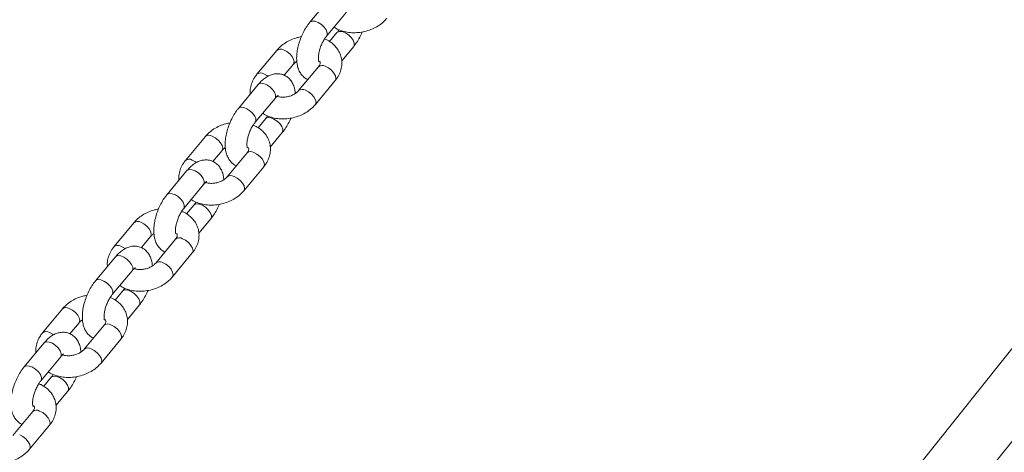
# Model space of a CAD drawing. Units: millimetres. Extents: x 0 to 59.4, y 0 to 42.1.
# Drawn here: x 14.3 to 14.9, y 16.3 to 16.5 of the extents above; entities that cross this region are included whole.
import ezdxf

# ---------------------------------------------------------------- set-up
doc = ezdxf.new("R2010")
doc.units = ezdxf.units.MM
doc.layers.add('LE_NORM', color=179, linetype='Continuous', lineweight=40)
doc.styles.add('SLDTEXTSTYLE0', font='TXT', dxfattribs={"width": 0.605})
doc.dimstyles.new('SLDDIMSTYLE0', dxfattribs={"dimtxt": 0.35, "dimasz": 0.3, "dimexe": 0, "dimexo": 0.0625, "dimgap": 0.0875, "dimtad": 1, "dimdec": 0, "dimlfac": 45, "dimrnd": 1e-09, "dimzin": 12, "dimdsep": 46, "dimtxsty": 'SLDTEXTSTYLE0', "dimsah": 1, "dimcen": 0.09, "dimadec": 0, "dimazin": 3, "dimtfac": 1, "dimtofl": 0, "dimtmove": 0, "dimatfit": 3, "dimfxl": 0, "dimfrac": 2, "dimtolj": 1, "dimtzin": 12, "dimarcsym": 0})

# ---------------------------------------------------------------- blocks, each defined once
blk = doc.blocks.new('_D')
at = {"layer": 'LE_NORM'}
for p, q in [((15.81421, 19.04816), (14.30879, 18.179)), ((14.39458, 18.22853), (22.26296, 4.6001)), ((23.68259, 5.41973), (22.17717, 4.55057)), ((22.26296, 4.6001), (23.06441, 3.21193))]:
    blk.add_line(p, q, dxfattribs=at)
for points in [[(14.39458, 18.22853), (14.45798, 17.91872), (14.63118, 18.01872)], [(22.26296, 4.6001), (22.19956, 4.90991), (22.02635, 4.80991)]]:
    blk.add_solid(points, dxfattribs=at)
at = {"layer": 'LE_NORM', "insert": (22.99479, 4.23487, 0.00022), "char_height": 0.35, "attachment_point": 1, "rotation": 300, "style": 'SLDTEXTSTYLE0'}
blk.add_mtext('708', dxfattribs=at)
blk = doc.blocks.new('_D_1')
at = {"layer": 'LE_NORM'}
for p, q in [((25.35139, 23.83013), (14.91588, 29.85508)), ((15.00166, 29.80555), (3.79727, 10.39897)), ((14.14699, 4.42355), (3.71148, 10.4485))]:
    blk.add_line(p, q, dxfattribs=at)
for points in [[(15.00166, 29.80555), (14.76506, 29.59574), (14.93827, 29.49574)], [(3.79727, 10.39897), (4.03387, 10.60878), (3.86067, 10.70878)]]:
    blk.add_solid(points, dxfattribs=at)
at = {"layer": 'LE_NORM', "insert": (8.72376, 19.83424, -0.60108), "char_height": 0.35, "attachment_point": 1, "rotation": 60, "style": 'SLDTEXTSTYLE0'}
blk.add_mtext('1008', dxfattribs=at)
blk = doc.blocks.new('_D_2')
at = {"layer": 'LE_NORM'}
for p, q in [((7.07589, 13.27877), (7.07589, 25.52625)), ((29.48468, 13.27877), (29.48468, 25.52625)), ((7.07589, 25.42719), (29.48468, 25.42719))]:
    blk.add_line(p, q, dxfattribs=at)
for points in [[(7.07589, 25.42719), (7.37589, 25.32719), (7.37589, 25.52719)], [(29.48468, 25.42719), (29.18468, 25.52719), (29.18468, 25.32719)]]:
    blk.add_solid(points, dxfattribs=at)
at = {"layer": 'LE_NORM', "insert": (17.71032, 25.87836, -0.60108), "char_height": 0.35, "attachment_point": 1, "style": 'SLDTEXTSTYLE0'}
blk.add_mtext('1008', dxfattribs=at)
blk = doc.blocks.new('_D_3')
at = {"layer": 'LE_NORM'}
for p, q in [((14.31857, 22.03493), (24.70555, 28.03186)), ((24.61976, 27.98233), (35.82415, 8.57574)), ((25.52296, 2.62835), (35.90994, 8.62527))]:
    blk.add_line(p, q, dxfattribs=at)
for points in [[(24.61976, 27.98233), (24.68316, 27.67252), (24.85636, 27.77252)], [(35.82415, 8.57574), (35.76076, 8.88555), (35.58755, 8.78555)]]:
    blk.add_solid(points, dxfattribs=at)
at = {"layer": 'LE_NORM', "insert": (30.3277, 18.99823, -0.60108), "char_height": 0.35, "attachment_point": 1, "rotation": 300, "style": 'SLDTEXTSTYLE0'}
blk.add_mtext('1008', dxfattribs=at)

msp = doc.modelspace()

# ---------------------------------------------------------------- linework, layer by layer
at = {"color": 7, "linetype": 'Continuous', "lineweight": 15}
for p, q in [((14.45191, 16.54935), (14.43972, 16.53464)), ((14.44998, 16.52613), (14.46217, 16.54083)), ((14.45635, 16.5283), (14.45175, 16.52276)), ((15.01951, 16.52032), (14.40132, 15.7457)), ((14.41937, 16.51739), (14.40718, 16.50269)), ((14.45928, 16.51095), (14.46661, 16.51978)), ((14.42398, 16.50206), (14.42963, 16.50888)), ((14.445, 16.50733), (14.4328, 16.49263)), ((14.40802, 16.49642), (14.39583, 16.48172)), ((14.42334, 15.71629), (15.0487, 16.49989)), ((14.44307, 16.48412), (14.45526, 16.49882)), ((14.40609, 16.47321), (14.41828, 16.48791)), ((14.41246, 16.47537), (14.40786, 16.46983)), ((14.41539, 16.45802), (14.42272, 16.46686)), ((14.37548, 16.46446), (14.36329, 16.44976)), ((14.38009, 16.44914), (14.38574, 16.45595)), ((14.40111, 16.4544), (14.38892, 16.4397)), ((14.36413, 16.4435), (14.35194, 16.4288)), ((14.39918, 16.43119), (14.41137, 16.44589)), ((14.3622, 16.42028), (14.37439, 16.43499)), ((14.36857, 16.42245), (14.36397, 16.41691)), ((14.33159, 16.41154), (14.3194, 16.39684)), ((14.3715, 16.4051), (14.37883, 16.41394)), ((14.3362, 16.39622), (14.34185, 16.40303)), ((14.35722, 16.40148), (14.34503, 16.38678)), ((14.35529, 16.37827), (14.36748, 16.39297)), ((14.32024, 16.39057), (14.30805, 16.37587)), ((14.31831, 16.36736), (14.3305, 16.38206)), ((14.32468, 16.36952), (14.32008, 16.36398)), ((14.2877, 16.35862), (14.27551, 16.34392)), ((14.32761, 16.35218), (14.33494, 16.36101)), ((14.29231, 16.34329), (14.29796, 16.35011)), ((14.31333, 16.34856), (14.30114, 16.33385)), ((14.3114, 16.32534), (14.32359, 16.34004)), ((14.27635, 16.33765), (14.26416, 16.32295)), ((14.27442, 16.31444), (14.28661, 16.32914)), ((14.28079, 16.3166), (14.2762, 16.31106)), ((14.28372, 16.29925), (14.29105, 16.30809)), ((14.26944, 16.29563), (14.25725, 16.28093)), ((14.26751, 16.27242), (14.2797, 16.28712))]:
    msp.add_line(p, q, dxfattribs=at)
at = {"color": 8, "linetype": 'Continuous', "lineweight": 15, "flags": 128}
for points in [[(14.43971, 16.53464), (14.44003, 16.53494), (14.44128, 16.53537), (14.44296, 16.53521), (14.44486, 16.53446), (14.44677, 16.53322), (14.44844, 16.53164), (14.44968, 16.52991), (14.45034, 16.52823)], [(14.45034, 16.52823), (14.45033, 16.52682), (14.44998, 16.52614)], [(14.46697, 16.52188), (14.46631, 16.52356), (14.46507, 16.52529), (14.4634, 16.52687), (14.46149, 16.52811), (14.45959, 16.52886), (14.45791, 16.52902), (14.45666, 16.52859), (14.45634, 16.52829)], [(14.46661, 16.51978), (14.46696, 16.52047), (14.46697, 16.52188)], [(14.42355, 16.51764), (14.42548, 16.51663), (14.4273, 16.5152), (14.42878, 16.51352), (14.42974, 16.51179), (14.43007, 16.51023), (14.42973, 16.50901), (14.42961, 16.50885)], [(14.41136, 16.50294), (14.41329, 16.50193), (14.41396, 16.50146)], [(14.45526, 16.49882), (14.45536, 16.49895), (14.4557, 16.50017), (14.45537, 16.50173), (14.45441, 16.50346), (14.45293, 16.50514), (14.45111, 16.50657), (14.44918, 16.50758)], [(14.40802, 16.49642), (14.40833, 16.49672), (14.40958, 16.49715), (14.41126, 16.49698), (14.41317, 16.49623), (14.41507, 16.49499), (14.41675, 16.49341), (14.41799, 16.49168), (14.41864, 16.49001)], [(14.41864, 16.49001), (14.41864, 16.4886), (14.41828, 16.48791)], [(14.44307, 16.48411), (14.44317, 16.48425), (14.44351, 16.48546), (14.44318, 16.48703), (14.44222, 16.48876), (14.44074, 16.49044), (14.43892, 16.49187), (14.43699, 16.49288)], [(14.39582, 16.48172), (14.39614, 16.48202), (14.39739, 16.48245), (14.39907, 16.48228), (14.40098, 16.48153), (14.40288, 16.48029), (14.40455, 16.47871), (14.40579, 16.47698), (14.40645, 16.47531)], [(14.40645, 16.47531), (14.40644, 16.4739), (14.4061, 16.47322)], [(14.42308, 16.46896), (14.42242, 16.47063), (14.42118, 16.47236), (14.41951, 16.47394), (14.4176, 16.47518), (14.4157, 16.47593), (14.41402, 16.4761), (14.41277, 16.47567), (14.41245, 16.47537)], [(14.42272, 16.46686), (14.42307, 16.46755), (14.42308, 16.46896)], [(14.37966, 16.46472), (14.38159, 16.46371), (14.38341, 16.46228), (14.38489, 16.4606), (14.38585, 16.45887), (14.38618, 16.4573), (14.38584, 16.45609), (14.38572, 16.45593)], [(14.41137, 16.44589), (14.41147, 16.44603), (14.41181, 16.44724), (14.41148, 16.44881), (14.41052, 16.45054), (14.40904, 16.45222), (14.40722, 16.45365), (14.40529, 16.45466)], [(14.36747, 16.45002), (14.3694, 16.44901), (14.37008, 16.44854)], [(14.36413, 16.4435), (14.36444, 16.44379), (14.36569, 16.44423), (14.36737, 16.44406), (14.36928, 16.44331), (14.37118, 16.44207), (14.37286, 16.44049), (14.3741, 16.43876), (14.37475, 16.43709)], [(14.37475, 16.43709), (14.37475, 16.43567), (14.37439, 16.43499)], [(14.39918, 16.43119), (14.39928, 16.43132), (14.39962, 16.43254), (14.39929, 16.43411), (14.39833, 16.43584), (14.39685, 16.43752), (14.39503, 16.43895), (14.3931, 16.43996)], [(14.35194, 16.42879), (14.35225, 16.42909), (14.3535, 16.42952), (14.35518, 16.42936), (14.35709, 16.42861), (14.35899, 16.42737), (14.36066, 16.42579), (14.3619, 16.42406), (14.36256, 16.42238)], [(14.37919, 16.41604), (14.37853, 16.41771), (14.37729, 16.41944), (14.37562, 16.42102), (14.37372, 16.42226), (14.37181, 16.42301), (14.37013, 16.42318), (14.36888, 16.42274), (14.36856, 16.42244)], [(14.36256, 16.42238), (14.36255, 16.42097), (14.36221, 16.42029)], [(14.33577, 16.4118), (14.3377, 16.41079), (14.33952, 16.40935), (14.341, 16.40767), (14.34196, 16.40595), (14.34229, 16.40438), (14.34195, 16.40316), (14.34183, 16.403)], [(14.37883, 16.41394), (14.37918, 16.41462), (14.37919, 16.41604)], [(14.36748, 16.39297), (14.36758, 16.3931), (14.36792, 16.39432), (14.36759, 16.39588), (14.36663, 16.39761), (14.36515, 16.39929), (14.36333, 16.40073), (14.3614, 16.40173)], [(14.32358, 16.39709), (14.32551, 16.39609), (14.32619, 16.39562)], [(14.32024, 16.39057), (14.32055, 16.39087), (14.3218, 16.3913), (14.32348, 16.39113), (14.32539, 16.39038), (14.32729, 16.38915), (14.32897, 16.38756), (14.33021, 16.38583), (14.33086, 16.38416)], [(14.35529, 16.37827), (14.35539, 16.3784), (14.35573, 16.37962), (14.3554, 16.38118), (14.35444, 16.38291), (14.35296, 16.38459), (14.35114, 16.38602), (14.34921, 16.38703)], [(14.33086, 16.38416), (14.33086, 16.38275), (14.3305, 16.38206)], [(14.30805, 16.37587), (14.30836, 16.37617), (14.30961, 16.3766), (14.31129, 16.37643), (14.3132, 16.37568), (14.3151, 16.37444), (14.31678, 16.37286), (14.31802, 16.37113), (14.31867, 16.36946)], [(14.31867, 16.36946), (14.31867, 16.36805), (14.31832, 16.36737)], [(14.3353, 16.36311), (14.33465, 16.36478), (14.33341, 16.36652), (14.33173, 16.3681), (14.32983, 16.36934), (14.32792, 16.37008), (14.32624, 16.37025), (14.32499, 16.36982), (14.32467, 16.36952)], [(14.33494, 16.36101), (14.3353, 16.3617), (14.3353, 16.36311)], [(14.29188, 16.35887), (14.29382, 16.35786), (14.29563, 16.35643), (14.29711, 16.35475), (14.29807, 16.35302), (14.2984, 16.35145), (14.29806, 16.35024), (14.29794, 16.35008)], [(14.32359, 16.34004), (14.32369, 16.34018), (14.32403, 16.34139), (14.3237, 16.34296), (14.32274, 16.34469), (14.32126, 16.34637), (14.31945, 16.3478), (14.31751, 16.34881)], [(14.27969, 16.34417), (14.28162, 16.34316), (14.2823, 16.34269)], [(14.27635, 16.33765), (14.27666, 16.33794), (14.27791, 16.33838), (14.27959, 16.33821), (14.2815, 16.33746), (14.2834, 16.33622), (14.28508, 16.33464), (14.28632, 16.33291), (14.28697, 16.33124)], [(14.3114, 16.32534), (14.3115, 16.32548), (14.31184, 16.32669), (14.31151, 16.32826), (14.31055, 16.32999), (14.30907, 16.33167), (14.30725, 16.3331), (14.30532, 16.33411)], [(14.28697, 16.33124), (14.28697, 16.32982), (14.28661, 16.32914)], [(14.26416, 16.32295), (14.26447, 16.32324), (14.26572, 16.32368), (14.2674, 16.32351), (14.26931, 16.32276), (14.27121, 16.32152), (14.27289, 16.31994), (14.27413, 16.31821), (14.27478, 16.31654)], [(14.27478, 16.31654), (14.27478, 16.31512), (14.27443, 16.31444)], [(14.29141, 16.31019), (14.29076, 16.31186), (14.28952, 16.31359), (14.28784, 16.31517), (14.28594, 16.31641), (14.28403, 16.31716), (14.28235, 16.31733), (14.2811, 16.31689), (14.28078, 16.31659)], [(14.29105, 16.30809), (14.29141, 16.30877), (14.29141, 16.31019)], [(14.2797, 16.28712), (14.2798, 16.28725), (14.28015, 16.28847), (14.27982, 16.29004), (14.27885, 16.29176), (14.27737, 16.29345), (14.27556, 16.29488), (14.27362, 16.29589)], [(14.26751, 16.27242), (14.26761, 16.27255), (14.26795, 16.27377), (14.26762, 16.27533), (14.26666, 16.27706), (14.26518, 16.27874), (14.26337, 16.28018), (14.26143, 16.28119)]]:
    msp.add_lwpolyline(points, dxfattribs=at)
at = {"color": 8, "linetype": 'Continuous', "lineweight": 15}
for centre, radius, start, end in [((14.42164, 16.51453), 0.00365, 58.47624, 128.53452), ((14.44727, 16.50447), 0.00365, 58.4769, 128.50757), ((14.40945, 16.49983), 0.00365, 58.47274, 128.55248), ((14.43507, 16.48974), 0.00367, 58.62608, 127.66079), ((14.37775, 16.46161), 0.00365, 58.47412, 128.53752), ((14.40338, 16.45155), 0.00365, 58.47495, 128.50141), ((14.36556, 16.44691), 0.00365, 58.4751, 128.54923), ((14.39118, 16.43682), 0.00367, 58.61583, 127.66377), ((14.33386, 16.40869), 0.00365, 58.46389, 128.54051), ((14.35949, 16.39862), 0.00365, 58.47495, 128.50141), ((14.32167, 16.39399), 0.00365, 58.46251, 128.55547), ((14.34729, 16.3839), 0.00367, 58.60956, 127.67004), ((14.28997, 16.35576), 0.00365, 58.47216, 128.53136), ((14.27778, 16.34106), 0.00365, 58.45769, 128.56753), ((14.3156, 16.3457), 0.00365, 58.46667, 128.51057), ((14.30341, 16.33097), 0.00367, 58.61077, 127.6761), ((14.27171, 16.29278), 0.00365, 58.47011, 128.51348)]:
    msp.add_arc(centre, radius, start, end, dxfattribs=at)
at = {"color": 7, "linetype": 'Continuous', "lineweight": 15}
for points, knots in [([(14.43972, 16.53464), (14.43931, 16.53413), (14.43815, 16.53267), (14.43643, 16.52995), (14.43468, 16.52646), (14.43328, 16.52281), (14.43226, 16.51908), (14.43165, 16.51534), (14.43151, 16.51166), (14.43189, 16.50827), (14.43279, 16.50533), (14.43411, 16.5029), (14.43588, 16.50099), (14.43737, 16.4998), (14.43831, 16.49949), (14.43846, 16.49944)], [0, 0, 0, 0, 0.0489, 0.140028, 0.229708, 0.318778, 0.408173, 0.498674, 0.591565, 0.688355, 0.77187, 0.847717, 0.918862, 0.987875, 1, 1, 1, 1]), ([(14.45457, 16.53167), (14.45497, 16.5314), (14.45633, 16.53046), (14.45906, 16.52938), (14.46266, 16.52846), (14.46653, 16.52811), (14.47048, 16.52834), (14.47441, 16.52913), (14.4782, 16.53046), (14.4817, 16.53233), (14.48468, 16.53454), (14.48625, 16.53626), (14.48696, 16.53704)], [0, 0, 0, 0, 0.043485, 0.147262, 0.253298, 0.360816, 0.469099, 0.577789, 0.686988, 0.796862, 0.907509, 1, 1, 1, 1]), ([(14.44518, 16.51052), (14.44515, 16.51057), (14.4451, 16.51069), (14.44492, 16.51169), (14.4449, 16.51322), (14.44512, 16.51523), (14.44565, 16.51759), (14.44649, 16.5201), (14.44759, 16.52253), (14.44881, 16.52462), (14.44961, 16.52566), (14.44998, 16.52613)], [0, 0, 0, 0, 0.0965636, 0.1953791, 0.2994921, 0.4110238, 0.5288561, 0.6507659, 0.7744269, 0.8972349, 1, 1, 1, 1]), ([(14.45762, 16.53008), (14.45756, 16.52998), (14.45715, 16.52927), (14.45672, 16.52874), (14.45635, 16.5283)], [0, 0, 0, 0, 0.143996, 1, 1, 1, 1]), ([(14.46661, 16.51978), (14.46701, 16.5203), (14.46818, 16.52176), (14.46988, 16.52449), (14.47123, 16.52702), (14.47177, 16.52847), (14.47186, 16.52871)], [0, 0, 0, 0, 0.197998, 0.566895, 0.929957, 1, 1, 1, 1]), ([(14.43446, 16.52572), (14.43362, 16.52557), (14.43146, 16.52519), (14.42813, 16.52395), (14.42462, 16.5221), (14.42164, 16.51989), (14.42008, 16.51817), (14.41937, 16.51739)], [0, 0, 0, 0, 0.142366, 0.364203, 0.587356, 0.812129, 1, 1, 1, 1]), ([(14.45526, 16.49882), (14.45571, 16.4994), (14.45692, 16.50096), (14.45836, 16.50376), (14.45931, 16.50715), (14.45947, 16.51056), (14.4589, 16.51381), (14.45765, 16.51681), (14.45581, 16.51949), (14.45342, 16.52177), (14.45102, 16.52342), (14.44932, 16.5241), (14.44871, 16.52435)], [0, 0, 0, 0, 0.06936, 0.185136, 0.299077, 0.409373, 0.516373, 0.621395, 0.725714, 0.830993, 0.938508, 1, 1, 1, 1]), ([(14.42963, 16.50888), (14.4298, 16.50908), (14.43033, 16.50969), (14.43116, 16.51029), (14.43172, 16.51069)], [0, 0, 0, 0, 0.326204, 1, 1, 1, 1]), ([(14.4456, 16.51069), (14.44569, 16.51057), (14.44599, 16.51021), (14.44604, 16.50985), (14.44605, 16.50925), (14.44575, 16.50835), (14.44522, 16.50764), (14.445, 16.50733)], [0, 0, 0, 0, 0.1116176, 0.367612, 0.6214101, 0.8360352, 1, 1, 1, 1]), ([(14.40718, 16.50269), (14.40672, 16.5021), (14.40552, 16.50055), (14.40407, 16.49774), (14.40318, 16.49436), (14.4029, 16.49191), (14.40313, 16.49068), (14.40315, 16.49056)], [0, 0, 0, 0, 0.164505, 0.439127, 0.709376, 0.971002, 1, 1, 1, 1]), ([(14.43072, 16.49081), (14.43064, 16.49167), (14.43048, 16.49357), (14.42963, 16.49617), (14.42832, 16.4986), (14.42657, 16.50056), (14.4244, 16.50205), (14.4219, 16.50292), (14.41927, 16.50312), (14.41672, 16.5027), (14.41425, 16.50173), (14.4118, 16.5002), (14.40972, 16.49838), (14.40849, 16.49697), (14.40802, 16.49642)], [0, 0, 0, 0, 0.077972, 0.173178, 0.259627, 0.340723, 0.419396, 0.50386, 0.584428, 0.664168, 0.747304, 0.837624, 0.936886, 1, 1, 1, 1]), ([(14.41828, 16.48791), (14.4185, 16.48816), (14.41909, 16.48885), (14.41986, 16.48952), (14.42038, 16.48978), (14.42029, 16.48976), (14.42027, 16.48975)], [0, 0, 0, 0, 0.203513, 0.569229, 0.884467, 1, 1, 1, 1]), ([(14.4328, 16.49263), (14.43263, 16.49243), (14.43209, 16.49182), (14.43077, 16.49077), (14.42874, 16.48969), (14.4264, 16.48893), (14.42393, 16.48857), (14.42162, 16.48864), (14.42009, 16.4889), (14.41954, 16.48914), (14.41951, 16.48915)], [0, 0, 0, 0, 0.0729099, 0.2248306, 0.3775902, 0.5311842, 0.6853653, 0.8388645, 0.9905356, 1, 1, 1, 1]), ([(14.41068, 16.47875), (14.41108, 16.47847), (14.41244, 16.47753), (14.41517, 16.47645), (14.41877, 16.47553), (14.42264, 16.47519), (14.42659, 16.47541), (14.43053, 16.4762), (14.43431, 16.47754), (14.43781, 16.47941), (14.44079, 16.48161), (14.44236, 16.48333), (14.44307, 16.48412)], [0, 0, 0, 0, 0.043482, 0.147264, 0.253297, 0.360828, 0.469095, 0.577784, 0.686997, 0.796858, 0.9075, 1, 1, 1, 1]), ([(14.39583, 16.48172), (14.39542, 16.48121), (14.39426, 16.47975), (14.39254, 16.47702), (14.39079, 16.47354), (14.38939, 16.46989), (14.38837, 16.46615), (14.38776, 16.46242), (14.38762, 16.45873), (14.388, 16.45535), (14.3889, 16.45241), (14.39022, 16.44997), (14.39199, 16.44806), (14.39348, 16.44688), (14.39443, 16.44656), (14.39457, 16.44652)], [0, 0, 0, 0, 0.0489074, 0.1400399, 0.22972, 0.318785, 0.408177, 0.4986791, 0.5915708, 0.6883606, 0.771884, 0.847726, 0.918868, 0.9878849, 1, 1, 1, 1]), ([(14.39058, 16.4728), (14.38973, 16.47265), (14.38757, 16.47227), (14.38424, 16.47103), (14.38073, 16.46918), (14.37775, 16.46697), (14.37619, 16.46525), (14.37548, 16.46446)], [0, 0, 0, 0, 0.142367, 0.364207, 0.587358, 0.812114, 1, 1, 1, 1]), ([(14.40129, 16.45759), (14.40126, 16.45765), (14.40121, 16.45776), (14.40103, 16.45876), (14.40101, 16.46029), (14.40123, 16.46231), (14.40176, 16.46466), (14.4026, 16.46717), (14.4037, 16.4696), (14.40492, 16.4717), (14.40572, 16.47274), (14.40609, 16.47321)], [0, 0, 0, 0, 0.096562, 0.195376, 0.299489, 0.411021, 0.528845, 0.650755, 0.774416, 0.89722, 1, 1, 1, 1]), ([(14.41373, 16.47716), (14.41367, 16.47705), (14.41326, 16.47634), (14.41283, 16.47582), (14.41246, 16.47537)], [0, 0, 0, 0, 0.143929, 1, 1, 1, 1]), ([(14.42272, 16.46686), (14.42313, 16.46737), (14.42429, 16.46883), (14.42599, 16.47157), (14.42734, 16.47409), (14.42788, 16.47555), (14.42797, 16.47578)], [0, 0, 0, 0, 0.1979749, 0.5669069, 0.9299786, 1, 1, 1, 1]), ([(14.41137, 16.44589), (14.41182, 16.44648), (14.41303, 16.44804), (14.41447, 16.45083), (14.41542, 16.45423), (14.41558, 16.45763), (14.41501, 16.46089), (14.41376, 16.46389), (14.41192, 16.46657), (14.40953, 16.46884), (14.40713, 16.4705), (14.40544, 16.47118), (14.40482, 16.47142)], [0, 0, 0, 0, 0.069352, 0.185128, 0.299071, 0.409361, 0.516368, 0.621375, 0.725712, 0.830981, 0.938497, 1, 1, 1, 1]), ([(14.38574, 16.45595), (14.38591, 16.45615), (14.38644, 16.45676), (14.38727, 16.45736), (14.38783, 16.45777)], [0, 0, 0, 0, 0.3261515, 1, 1, 1, 1]), ([(14.40171, 16.45776), (14.4018, 16.45765), (14.4021, 16.45729), (14.40215, 16.45693), (14.40216, 16.45633), (14.40186, 16.45542), (14.40133, 16.45471), (14.40111, 16.4544)], [0, 0, 0, 0, 0.111631, 0.367605, 0.621427, 0.836053, 1, 1, 1, 1]), ([(14.36329, 16.44976), (14.36283, 16.44918), (14.36163, 16.44762), (14.36018, 16.44482), (14.35929, 16.44144), (14.35901, 16.43898), (14.35924, 16.43775), (14.35927, 16.43763)], [0, 0, 0, 0, 0.164516, 0.439128, 0.70938, 0.970986, 1, 1, 1, 1]), ([(14.38683, 16.43789), (14.38675, 16.43875), (14.38659, 16.44065), (14.38575, 16.44325), (14.38443, 16.44567), (14.38268, 16.44763), (14.38051, 16.44912), (14.37801, 16.45), (14.37538, 16.45019), (14.37283, 16.44977), (14.37036, 16.44881), (14.36791, 16.44727), (14.36583, 16.44545), (14.3646, 16.44404), (14.36413, 16.4435)], [0, 0, 0, 0, 0.077973, 0.173175, 0.259624, 0.340716, 0.419386, 0.503863, 0.584434, 0.66417, 0.747305, 0.837628, 0.936886, 1, 1, 1, 1]), ([(14.37439, 16.43499), (14.37461, 16.43523), (14.37521, 16.43592), (14.37598, 16.4366), (14.37649, 16.43686), (14.3764, 16.43683), (14.37638, 16.43683)], [0, 0, 0, 0, 0.203493, 0.569226, 0.884497, 1, 1, 1, 1]), ([(14.38892, 16.4397), (14.38874, 16.4395), (14.3882, 16.43889), (14.38688, 16.43784), (14.38485, 16.43677), (14.38251, 16.43601), (14.38004, 16.43564), (14.37773, 16.43572), (14.37619, 16.43598), (14.37565, 16.43622), (14.37562, 16.43623)], [0, 0, 0, 0, 0.072925, 0.224846, 0.377611, 0.531205, 0.685389, 0.838857, 0.990552, 1, 1, 1, 1]), ([(14.36679, 16.42582), (14.36719, 16.42555), (14.36855, 16.42461), (14.37128, 16.42353), (14.37489, 16.42261), (14.37875, 16.42227), (14.38271, 16.42249), (14.38664, 16.42328), (14.39042, 16.42462), (14.39392, 16.42649), (14.3969, 16.42869), (14.39847, 16.43041), (14.39918, 16.43119)], [0, 0, 0, 0, 0.043496, 0.147263, 0.253309, 0.360825, 0.469093, 0.577796, 0.686995, 0.796854, 0.90751, 1, 1, 1, 1]), ([(14.35194, 16.4288), (14.35153, 16.42829), (14.35037, 16.42682), (14.34865, 16.4241), (14.3469, 16.42062), (14.34551, 16.41696), (14.34448, 16.41323), (14.34387, 16.40949), (14.34373, 16.40581), (14.34411, 16.40243), (14.34501, 16.39949), (14.34633, 16.39705), (14.3481, 16.39514), (14.3496, 16.39395), (14.35054, 16.39364), (14.35068, 16.39359)], [0, 0, 0, 0, 0.0489, 0.140031, 0.229711, 0.318776, 0.408177, 0.498671, 0.59156, 0.688354, 0.771871, 0.847713, 0.918858, 0.987875, 1, 1, 1, 1]), ([(14.36984, 16.42423), (14.36978, 16.42413), (14.36937, 16.42342), (14.36894, 16.4229), (14.36857, 16.42245)], [0, 0, 0, 0, 0.14392, 1, 1, 1, 1]), ([(14.34669, 16.41987), (14.34584, 16.41972), (14.34368, 16.41934), (14.34035, 16.4181), (14.33684, 16.41625), (14.33386, 16.41404), (14.3323, 16.41232), (14.33159, 16.41154)], [0, 0, 0, 0, 0.142397, 0.364207, 0.587376, 0.81213, 1, 1, 1, 1]), ([(14.3574, 16.40467), (14.35738, 16.40473), (14.35732, 16.40484), (14.35714, 16.40584), (14.35712, 16.40737), (14.35734, 16.40939), (14.35787, 16.41174), (14.35871, 16.41425), (14.35981, 16.41668), (14.36103, 16.41878), (14.36183, 16.41981), (14.3622, 16.42028)], [0, 0, 0, 0, 0.096563, 0.195377, 0.299491, 0.411024, 0.528848, 0.650768, 0.774422, 0.897238, 1, 1, 1, 1]), ([(14.36748, 16.39297), (14.36793, 16.39355), (14.36914, 16.39511), (14.37058, 16.39791), (14.37153, 16.4013), (14.37169, 16.40471), (14.37112, 16.40797), (14.36987, 16.41097), (14.36803, 16.41364), (14.36564, 16.41592), (14.36325, 16.41757), (14.36155, 16.41825), (14.36093, 16.4185)], [0, 0, 0, 0, 0.069361, 0.185138, 0.299077, 0.40937, 0.516366, 0.621388, 0.725714, 0.830997, 0.93851, 1, 1, 1, 1]), ([(14.37883, 16.41394), (14.37924, 16.41445), (14.3804, 16.41591), (14.3821, 16.41864), (14.38345, 16.42117), (14.38399, 16.42262), (14.38408, 16.42286)], [0, 0, 0, 0, 0.197957, 0.566908, 0.929979, 1, 1, 1, 1]), ([(14.34185, 16.40303), (14.34203, 16.40323), (14.34256, 16.40384), (14.34338, 16.40444), (14.34394, 16.40484)], [0, 0, 0, 0, 0.3261778, 1, 1, 1, 1]), ([(14.35782, 16.40484), (14.35792, 16.40473), (14.35821, 16.40436), (14.35826, 16.404), (14.35827, 16.4034), (14.35797, 16.4025), (14.35745, 16.40179), (14.35722, 16.40148)], [0, 0, 0, 0, 0.11163, 0.367626, 0.621424, 0.836055, 1, 1, 1, 1]), ([(14.3194, 16.39684), (14.31894, 16.39626), (14.31774, 16.3947), (14.31629, 16.3919), (14.3154, 16.38851), (14.31513, 16.38606), (14.31535, 16.38483), (14.31538, 16.38471)], [0, 0, 0, 0, 0.164498, 0.439112, 0.709384, 0.970983, 1, 1, 1, 1]), ([(14.34294, 16.38497), (14.34287, 16.38582), (14.34271, 16.38772), (14.34186, 16.39032), (14.34054, 16.39275), (14.33879, 16.39471), (14.33662, 16.3962), (14.33412, 16.39708), (14.33149, 16.39727), (14.32894, 16.39685), (14.32647, 16.39588), (14.32403, 16.39435), (14.32194, 16.39253), (14.32072, 16.39112), (14.32024, 16.39057)], [0, 0, 0, 0, 0.077974, 0.173177, 0.259627, 0.340723, 0.41939, 0.503857, 0.584429, 0.664166, 0.747312, 0.837626, 0.936889, 1, 1, 1, 1]), ([(14.3305, 16.38206), (14.33072, 16.38231), (14.33132, 16.383), (14.33209, 16.38367), (14.3326, 16.38394), (14.33251, 16.38391), (14.33249, 16.3839)], [0, 0, 0, 0, 0.203524, 0.569179, 0.884456, 1, 1, 1, 1]), ([(14.34503, 16.38678), (14.34485, 16.38658), (14.34431, 16.38597), (14.34299, 16.38492), (14.34096, 16.38384), (14.33862, 16.38309), (14.33615, 16.38272), (14.33384, 16.3828), (14.33231, 16.38305), (14.33176, 16.38329), (14.33173, 16.38331)], [0, 0, 0, 0, 0.07291, 0.224821, 0.377593, 0.531213, 0.685364, 0.838863, 0.990531, 1, 1, 1, 1]), ([(14.30805, 16.37587), (14.30764, 16.37536), (14.30648, 16.3739), (14.30476, 16.37117), (14.30301, 16.36769), (14.30162, 16.36404), (14.30059, 16.36031), (14.29998, 16.35657), (14.29984, 16.35288), (14.30022, 16.3495), (14.30112, 16.34656), (14.30245, 16.34412), (14.30421, 16.34221), (14.30571, 16.34103), (14.30665, 16.34072), (14.30679, 16.34067)], [0, 0, 0, 0, 0.048896, 0.14003, 0.22971, 0.318776, 0.408177, 0.498673, 0.591565, 0.688355, 0.771879, 0.847722, 0.918861, 0.987875, 1, 1, 1, 1]), ([(14.32291, 16.3729), (14.32331, 16.37262), (14.32466, 16.37169), (14.32739, 16.37061), (14.331, 16.36968), (14.33486, 16.36934), (14.33882, 16.36956), (14.34275, 16.37035), (14.34653, 16.37169), (14.35003, 16.37356), (14.35302, 16.37576), (14.35458, 16.37748), (14.35529, 16.37827)], [0, 0, 0, 0, 0.043482, 0.147262, 0.253296, 0.36083, 0.469098, 0.57779, 0.686987, 0.796861, 0.907509, 1, 1, 1, 1]), ([(14.32595, 16.37131), (14.32589, 16.37121), (14.32548, 16.3705), (14.32505, 16.36997), (14.32468, 16.36952)], [0, 0, 0, 0, 0.143889, 1, 1, 1, 1]), ([(14.33494, 16.36101), (14.33535, 16.36152), (14.33651, 16.36298), (14.33821, 16.36572), (14.33956, 16.36825), (14.3401, 16.3697), (14.34019, 16.36994)], [0, 0, 0, 0, 0.197994, 0.566904, 0.929982, 1, 1, 1, 1]), ([(14.3028, 16.36695), (14.30195, 16.3668), (14.29979, 16.36642), (14.29646, 16.36518), (14.29295, 16.36333), (14.28997, 16.36112), (14.28841, 16.3594), (14.2877, 16.35862)], [0, 0, 0, 0, 0.14237, 0.364208, 0.587362, 0.812128, 1, 1, 1, 1]), ([(14.31351, 16.35174), (14.31349, 16.3518), (14.31343, 16.35192), (14.31325, 16.35292), (14.31323, 16.35444), (14.31345, 16.35646), (14.31398, 16.35881), (14.31482, 16.36132), (14.31593, 16.36376), (14.31714, 16.36585), (14.31795, 16.36689), (14.31831, 16.36736)], [0, 0, 0, 0, 0.096563, 0.195378, 0.29949, 0.411019, 0.528851, 0.65076, 0.77442, 0.897227, 1, 1, 1, 1]), ([(14.32359, 16.34004), (14.32405, 16.34063), (14.32525, 16.34219), (14.32669, 16.34499), (14.32764, 16.34838), (14.3278, 16.35178), (14.32723, 16.35504), (14.32598, 16.35804), (14.32414, 16.36072), (14.32175, 16.36299), (14.31936, 16.36465), (14.31766, 16.36533), (14.31704, 16.36558)], [0, 0, 0, 0, 0.0693602, 0.1851365, 0.2990785, 0.4093682, 0.5163688, 0.621382, 0.7257126, 0.830992, 0.9385073, 1, 1, 1, 1]), ([(14.29796, 16.35011), (14.29814, 16.3503), (14.29867, 16.35091), (14.29949, 16.35151), (14.30005, 16.35192)], [0, 0, 0, 0, 0.3261138, 1, 1, 1, 1]), ([(14.31381, 16.35208), (14.31395, 16.35191), (14.3143, 16.35148), (14.31438, 16.35108), (14.31438, 16.35048), (14.31408, 16.34957), (14.31356, 16.34886), (14.31333, 16.34856)], [0, 0, 0, 0, 0.159698, 0.401835, 0.641905, 0.844908, 1, 1, 1, 1]), ([(14.27551, 16.34392), (14.27506, 16.34333), (14.27385, 16.34177), (14.2724, 16.33897), (14.27151, 16.33559), (14.27123, 16.33313), (14.27146, 16.33191), (14.27149, 16.33178)], [0, 0, 0, 0, 0.164516, 0.439128, 0.70938, 0.970986, 1, 1, 1, 1]), ([(14.29905, 16.33204), (14.29898, 16.3329), (14.29882, 16.3348), (14.29797, 16.3374), (14.29665, 16.33983), (14.29491, 16.34178), (14.29273, 16.34327), (14.29023, 16.34415), (14.2876, 16.34435), (14.28506, 16.34393), (14.28258, 16.34296), (14.28014, 16.34142), (14.27805, 16.3396), (14.27683, 16.3382), (14.27635, 16.33765)], [0, 0, 0, 0, 0.077972, 0.173177, 0.259626, 0.340714, 0.419384, 0.503861, 0.584428, 0.664167, 0.747301, 0.837624, 0.936881, 1, 1, 1, 1]), ([(14.30114, 16.33385), (14.30096, 16.33366), (14.30042, 16.33305), (14.2991, 16.332), (14.29707, 16.33092), (14.29473, 16.33016), (14.29226, 16.32979), (14.28995, 16.32987), (14.28842, 16.33013), (14.28787, 16.33037), (14.28784, 16.33038)], [0, 0, 0, 0, 0.0729178, 0.2248373, 0.3775957, 0.5311834, 0.6853657, 0.8388641, 0.9905312, 1, 1, 1, 1]), ([(14.28661, 16.32914), (14.28683, 16.32938), (14.28743, 16.33007), (14.2882, 16.33075), (14.28871, 16.33101), (14.28863, 16.33099), (14.2886, 16.33098)], [0, 0, 0, 0, 0.203465, 0.5692, 0.88446, 1, 1, 1, 1]), ([(14.26416, 16.32295), (14.26375, 16.32244), (14.26259, 16.32097), (14.26087, 16.31825), (14.25913, 16.31477), (14.25773, 16.31111), (14.2567, 16.30738), (14.25609, 16.30364), (14.25595, 16.29996), (14.25633, 16.29658), (14.25724, 16.29364), (14.25856, 16.2912), (14.26032, 16.28929), (14.26182, 16.2881), (14.26276, 16.28779), (14.2629, 16.28774)], [0, 0, 0, 0, 0.048907, 0.140028, 0.229713, 0.318784, 0.408175, 0.498671, 0.591568, 0.688354, 0.771874, 0.847716, 0.918857, 0.987877, 1, 1, 1, 1]), ([(14.27902, 16.31998), (14.27942, 16.3197), (14.28077, 16.31876), (14.2835, 16.31768), (14.28711, 16.31676), (14.29097, 16.31642), (14.29493, 16.31664), (14.29886, 16.31743), (14.30264, 16.31877), (14.30615, 16.32064), (14.30913, 16.32284), (14.31069, 16.32456), (14.3114, 16.32534)], [0, 0, 0, 0, 0.043493, 0.147259, 0.253307, 0.360824, 0.469091, 0.57778, 0.686992, 0.796852, 0.90751, 1, 1, 1, 1]), ([(14.26962, 16.29882), (14.2696, 16.29888), (14.26955, 16.29899), (14.26936, 16.29999), (14.26934, 16.30152), (14.26956, 16.30354), (14.27009, 16.30589), (14.27093, 16.3084), (14.27204, 16.31083), (14.27325, 16.31293), (14.27406, 16.31396), (14.27442, 16.31444)], [0, 0, 0, 0, 0.096564, 0.195378, 0.299491, 0.411023, 0.528847, 0.650764, 0.774416, 0.89722, 1, 1, 1, 1]), ([(14.28206, 16.31838), (14.282, 16.31828), (14.28159, 16.31757), (14.28116, 16.31705), (14.28079, 16.3166)], [0, 0, 0, 0, 0.143858, 1, 1, 1, 1]), ([(14.29105, 16.30809), (14.29146, 16.3086), (14.29262, 16.31006), (14.29432, 16.31279), (14.29567, 16.31532), (14.29621, 16.31678), (14.2963, 16.31701)], [0, 0, 0, 0, 0.197971, 0.566916, 0.92998, 1, 1, 1, 1]), ([(14.2797, 16.28712), (14.28016, 16.2877), (14.28136, 16.28926), (14.2828, 16.29206), (14.28375, 16.29545), (14.28392, 16.29886), (14.28334, 16.30212), (14.28209, 16.30512), (14.28025, 16.30779), (14.27786, 16.31007), (14.27547, 16.31172), (14.27377, 16.3124), (14.27315, 16.31265)], [0, 0, 0, 0, 0.069346, 0.185129, 0.299068, 0.409364, 0.516365, 0.621378, 0.725702, 0.830981, 0.938497, 1, 1, 1, 1]), ([(14.26992, 16.29915), (14.27006, 16.29898), (14.27041, 16.29856), (14.27049, 16.29815), (14.27049, 16.29756), (14.27019, 16.29665), (14.26967, 16.29594), (14.26944, 16.29563)], [0, 0, 0, 0, 0.159699, 0.401821, 0.641909, 0.844914, 1, 1, 1, 1]), ([(14.23513, 16.26705), (14.23553, 16.26677), (14.23688, 16.26584), (14.23961, 16.26476), (14.24322, 16.26383), (14.24708, 16.26349), (14.25104, 16.26371), (14.25497, 16.2645), (14.25875, 16.26584), (14.26226, 16.26771), (14.26524, 16.26991), (14.2668, 16.27164), (14.26751, 16.27242)], [0, 0, 0, 0, 0.043485, 0.147262, 0.253298, 0.360815, 0.469097, 0.577787, 0.686988, 0.796859, 0.907509, 1, 1, 1, 1])]:
    msp.add_open_spline(points, degree=3, knots=knots, dxfattribs=at)

# ---------------------------------------------------------------- dimensions: what is measured, and where the dimension line sits
at = {"layer": 'LE_NORM'}
for base, p1, p2, angle, picture, middle in [((3.79727, 10.39897), (25.43718, 23.7806), (14.23278, 4.37402), 60, '_D_1', (9.39947, 20.10226)), ((35.82415, 8.57574), (14.23278, 21.9854), (25.43718, 2.57882), 300, '_D_3', (30.22196, 18.27903)), ((22.26296, 4.6001), (15.9, 19.09769), (23.76838, 5.46926), 300, '_D', (22.83424, 3.61061))]:
    dim = msp.add_linear_dim(base=base, p1=p1, p2=p2, angle=angle, dimstyle='SLDDIMSTYLE0', dxfattribs=at)
    dim.commit()
    dim.dimension.update_dxf_attribs({"geometry": picture, "text_midpoint": middle, "dimtype": 160})
dim = msp.add_linear_dim(base=(29.48468, 25.42719), p1=(7.07589, 13.17971), p2=(29.48468, 13.17971), dimstyle='SLDDIMSTYLE0', dxfattribs=at)
dim.commit()
dim.dimension.update_dxf_attribs({"geometry": '_D_2', "text_midpoint": (18.28029, 25.42719), "dimtype": 160})

doc.saveas('drawing.dxf')
